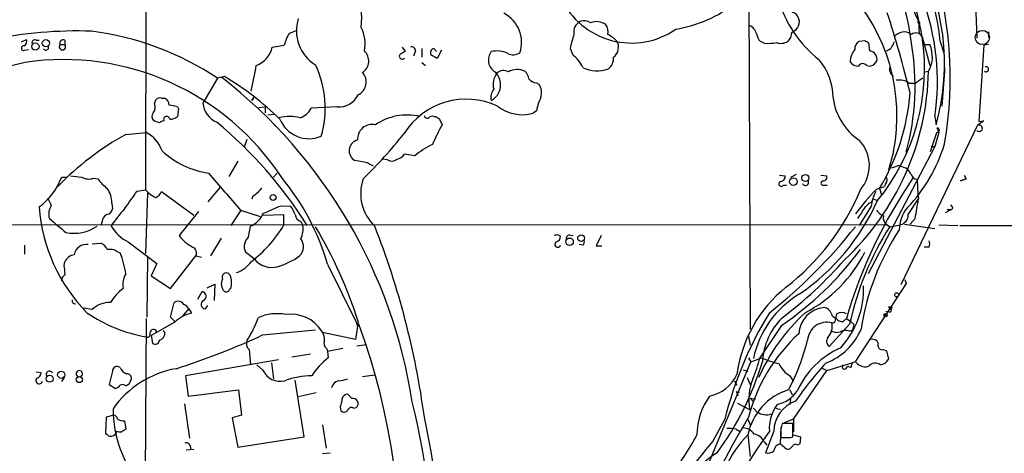
# Model space of a CAD drawing. Extents: x 4 to 1051, y 2042 to 2940.
# Drawn here: x 522 to 653, y 2229 to 2287 of the extents above; entities that cross this region are included whole.
import ezdxf

# ---------------------------------------------------------------- set-up
doc = ezdxf.new("R2010")
doc.units = 0
doc.header["$MEASUREMENT"] = 0
doc.layers.add('MAIN', color=5, linetype='CONTINUOUS')

msp = doc.modelspace()

# ---------------------------------------------------------------- linework, layer by layer
at = {"layer": 'MAIN'}
for p, q in [((539.242, 2354.4232), (539.1573, 2263.9145)), ((619.3367, 2303.0305), (619.5907, 2245.3725)), ((649.5627, 2288.6372), (649.732, 2284.0652)), ((558.292, 2284.7425), (559.2233, 2285.0812)), ((641.9427, 2286.3512), (642.0273, 2284.6579)), ((642.112, 2286.1819), (642.112, 2286.0125)), ((522.6473, 2283.5572), (523.3247, 2283.8959)), ((524.5947, 2283.8112), (525.018, 2283.8112)), ((528.4047, 2283.8112), (528.4047, 2283.2185)), ((642.4507, 2284.2345), (643.4667, 2280.4245)), ((651.256, 2284.9119), (651.256, 2284.1499)), ((523.0707, 2282.4565), (523.5787, 2282.5412)), ((527.812, 2283.2185), (528.4047, 2283.2185)), ((556.006, 2282.8799), (557.6147, 2283.1339)), ((573.278, 2282.8799), (573.7013, 2282.2872)), ((575.9027, 2282.7105), (575.9027, 2281.5252)), ((577.5113, 2282.7105), (577.85, 2282.2872)), ((595.63, 2282.7105), (595.9687, 2281.8639)), ((621.4533, 2283.3879), (620.9453, 2283.6419)), ((634.8307, 2283.7265), (634.0687, 2283.6419)), ((635.508, 2282.3719), (635.3387, 2283.3879)), ((642.7893, 2283.2185), (643.4667, 2283.2185)), ((644.8213, 2283.6419), (645.3293, 2282.1179)), ((650.6633, 2283.1339), (649.986, 2272.9739)), ((651.256, 2283.2185), (650.6633, 2283.1339)), ((575.056, 2282.3719), (574.802, 2281.6945)), ((577.9347, 2281.3559), (577.088, 2281.8639)), ((578.5273, 2282.4565), (577.9347, 2281.3559)), ((575.9027, 2280.8479), (576.4107, 2280.4245)), ((635.0847, 2280.4245), (635.508, 2280.3399)), ((636.016, 2280.5092), (636.4393, 2281.0172)), ((645.414, 2280.1705), (645.414, 2279.6625)), ((548.7247, 2278.7312), (546.7773, 2275.4292)), ((549.656, 2278.9852), (548.7247, 2278.7312)), ((642.7893, 2279.5779), (643.2973, 2279.6625)), ((645.414, 2279.6625), (645.0753, 2275.0059)), ((591.1427, 2278.1385), (591.4813, 2277.9692)), ((641.5193, 2278.0539), (640.7573, 2278.0539)), ((541.274, 2276.1065), (541.6973, 2276.1065)), ((553.5507, 2276.1912), (553.2967, 2275.7679)), ((553.2967, 2275.7679), (553.5507, 2276.1912)), ((540.3427, 2275.3445), (540.512, 2275.8525)), ((543.3907, 2274.9212), (543.56, 2274.6672)), ((543.56, 2274.6672), (543.3907, 2273.6512)), ((554.228, 2274.8365), (555.0747, 2274.9212)), ((555.0747, 2274.9212), (555.0747, 2274.1592)), ((564.642, 2274.9212), (561.1707, 2274.7519)), ((556.26, 2273.9052), (555.4133, 2273.8205)), ((577.5113, 2273.6512), (577.7653, 2273.6512)), ((578.2733, 2273.3125), (578.612, 2272.5505)), ((591.1427, 2274.4132), (590.7193, 2274.0745)), ((644.144, 2273.6512), (644.3133, 2272.5505)), ((541.02, 2272.8045), (540.258, 2273.0585)), ((639.6567, 2251.2992), (649.8167, 2272.4659)), ((644.398, 2272.2119), (644.652, 2271.5345)), ((650.6633, 2273.0585), (649.8167, 2272.4659)), ((649.986, 2272.9739), (650.6633, 2273.0585)), ((649.986, 2272.9739), (650.6633, 2273.0585)), ((536.5327, 2271.2805), (539.242, 2271.5345)), ((643.5513, 2268.9945), (644.398, 2271.5345)), ((644.652, 2271.5345), (644.144, 2269.6719)), ((552.6193, 2270.6032), (552.2807, 2269.5872)), ((644.144, 2269.6719), (635.254, 2252.7385)), ((643.636, 2269.6719), (644.144, 2269.6719)), ((643.636, 2269.6719), (644.144, 2269.6719)), ((574.9713, 2268.4019), (573.6167, 2268.6559)), ((638.6407, 2268.9945), (637.9633, 2266.5392)), ((551.434, 2267.7245), (550.2487, 2265.6925)), ((568.452, 2267.5552), (567.0127, 2267.8092)), ((571.3307, 2267.8939), (570.6533, 2267.9785)), ((639.4027, 2267.1319), (638.3867, 2266.7932)), ((639.4027, 2267.1319), (640.334, 2266.7932)), ((528.7433, 2265.5232), (527.9813, 2265.5232)), ((532.2147, 2265.4385), (532.8073, 2265.3539)), ((556.6833, 2266.1159), (556.1753, 2265.6079)), ((623.4853, 2265.8619), (624.2473, 2265.7772)), ((625.6867, 2265.9465), (624.9247, 2265.5232)), ((628.9887, 2265.8619), (629.7507, 2265.7772)), ((648.0387, 2265.8619), (648.2927, 2265.3539)), ((549.0633, 2264.2532), (547.4547, 2262.3059)), ((623.9933, 2264.5072), (624.4167, 2264.5072)), ((629.3273, 2264.5072), (629.8353, 2264.5072)), ((636.3547, 2263.9992), (637.4553, 2264.3379)), ((647.5307, 2265.0999), (648.2927, 2265.3539)), ((648.2927, 2265.3539), (647.5307, 2265.0999)), ((538.0567, 2263.7452), (539.1573, 2263.9145)), ((539.4113, 2263.4912), (539.1573, 2255.4479)), ((541.274, 2263.6605), (545.592, 2260.5279)), ((553.3813, 2262.9832), (553.2967, 2262.6445)), ((636.778, 2264.0839), (637.032, 2263.2372)), ((534.67, 2262.1365), (534.7547, 2261.3745)), ((557.1913, 2261.7979), (558.4613, 2261.7132)), ((635.6773, 2261.7132), (634.0687, 2259.1732)), ((635.9313, 2262.7292), (635.6773, 2262.2212)), ((635.9313, 2262.7292), (636.524, 2262.4752)), ((640.588, 2260.6125), (641.9427, 2262.7292)), ((546.1847, 2261.0359), (543.6447, 2257.8185)), ((551.7727, 2261.1205), (550.5027, 2259.1732)), ((551.7727, 2261.2052), (554.3973, 2260.3585)), ((554.8207, 2260.5279), (557.53, 2260.6125)), ((557.53, 2260.6125), (557.53, 2259.1732)), ((646.3453, 2261.2899), (645.4987, 2260.8665)), ((645.7527, 2261.2899), (646.3453, 2261.2899)), ((645.7527, 2261.2899), (646.3453, 2261.2899)), ((646.5147, 2261.4592), (646.3453, 2261.2899)), ((451.9507, 2259.3425), (637.6247, 2259.2579)), ((533.4, 2259.6812), (533.2307, 2259.1732)), ((552.8733, 2257.6492), (553.1273, 2259.0885)), ((559.816, 2259.6812), (560.07, 2259.1732)), ((637.794, 2259.2579), (638.1327, 2259.0039)), ((638.1327, 2259.0039), (639.572, 2259.2579)), ((640.08, 2259.3425), (644.144, 2258.7499)), ((641.5193, 2260.1045), (640.842, 2259.3425)), ((644.652, 2259.2579), (647.192, 2259.1732)), ((647.446, 2259.1732), (698.3307, 2259.1732)), ((593.9367, 2257.9879), (594.36, 2257.7339)), ((595.5453, 2257.9032), (596.0533, 2257.8185)), ((599.7787, 2257.8185), (599.1013, 2256.4639)), ((523.0707, 2256.5485), (523.0707, 2255.3632)), ((532.0453, 2256.7179), (533.2307, 2256.8025)), ((536.8713, 2256.9719), (540.6813, 2254.0932)), ((549.2327, 2257.4799), (547.7933, 2255.1092)), ((597.3233, 2256.5485), (596.8153, 2256.6332)), ((599.1013, 2256.4639), (599.8633, 2256.4639)), ((643.382, 2256.2945), (642.7047, 2256.2945)), ((535.3473, 2255.7019), (535.7707, 2255.5325)), ((539.4113, 2255.0245), (539.3267, 2246.9812)), ((542.4593, 2250.7912), (545.846, 2255.1092)), ((545.846, 2255.1092), (546.608, 2254.9399)), ((553.6353, 2254.6859), (552.45, 2255.6172)), ((528.32, 2253.8392), (528.4047, 2254.3472)), ((540.6813, 2254.0932), (539.9193, 2252.4845)), ((563.372, 2254.0085), (567.2667, 2246.1345)), ((539.9193, 2252.4845), (542.4593, 2250.7912)), ((550.418, 2252.5692), (550.2487, 2252.7385)), ((547.37, 2250.8759), (548.386, 2251.3839)), ((548.386, 2251.3839), (548.3013, 2249.1825)), ((640.334, 2251.4685), (633.5607, 2241.1392)), ((640.1647, 2251.9765), (640.334, 2251.4685)), ((546.1, 2249.3519), (546.6927, 2250.3679)), ((542.4593, 2246.9812), (542.9673, 2248.9285)), ((547.116, 2248.0819), (547.4547, 2248.5052)), ((532.0453, 2247.9972), (530.86, 2248.1665)), ((544.068, 2247.0659), (544.9147, 2248.0819)), ((544.9147, 2248.0819), (545.2533, 2247.4892)), ((630.936, 2246.5579), (631.1053, 2247.4045)), ((638.048, 2247.6585), (637.6247, 2247.7432)), ((637.9633, 2248.3359), (638.302, 2248.0819)), ((638.4713, 2248.3359), (638.302, 2248.0819)), ((539.242, 2246.8119), (539.0727, 2223.7825)), ((543.052, 2246.3039), (539.9193, 2244.5259)), ((543.052, 2246.3885), (542.4593, 2246.9812)), ((567.436, 2246.3885), (567.0973, 2244.0179)), ((567.3513, 2245.8805), (567.2667, 2246.1345)), ((567.2667, 2246.1345), (567.5207, 2246.0499)), ((623.7393, 2245.8805), (620.8607, 2241.5625)), ((632.7987, 2246.0499), (630.0893, 2243.0865)), ((631.952, 2246.3885), (632.3753, 2246.8119)), ((632.3753, 2246.8119), (632.968, 2246.3885)), ((633.3913, 2245.9652), (632.968, 2246.3885)), ((539.9193, 2244.5259), (540.0887, 2243.5099)), ((541.782, 2244.8645), (541.528, 2245.2032)), ((554.736, 2244.6105), (561.7633, 2245.2879)), ((567.0973, 2244.0179), (562.6947, 2244.9492)), ((632.7987, 2245.1185), (633.222, 2245.2879)), ((567.2667, 2243.1712), (568.5367, 2243.3405)), ((619.3367, 2244.4412), (619.5907, 2243.2559)), ((552.958, 2242.6632), (553.1273, 2240.6312)), ((561.086, 2242.0705), (558.6307, 2241.6472)), ((563.2873, 2242.7479), (563.372, 2242.4092)), ((565.404, 2242.8325), (563.372, 2242.4092)), ((563.372, 2242.4092), (563.4567, 2241.5625)), ((637.286, 2242.6632), (637.7093, 2242.4939)), ((637.7093, 2242.4939), (637.9633, 2241.3932)), ((556.8527, 2241.3085), (544.4913, 2239.1919)), ((554.736, 2239.9539), (553.974, 2240.6312)), ((555.9213, 2240.8852), (556.1753, 2238.7685)), ((613.41, 2225.9839), (619.6753, 2241.0545)), ((619.3367, 2241.5625), (619.6753, 2241.0545)), ((619.6753, 2241.0545), (621.1147, 2241.5625)), ((629.7507, 2239.8692), (633.1373, 2240.8852)), ((633.1373, 2240.8852), (632.968, 2240.2925)), ((633.1373, 2240.8852), (632.968, 2240.2925)), ((633.5607, 2241.0545), (633.1373, 2240.8852)), ((524.5947, 2239.6999), (525.272, 2239.6152)), ((534.7547, 2239.7845), (534.3313, 2238.0065)), ((569.6373, 2239.2765), (568.0287, 2239.0225)), ((618.6593, 2239.9539), (619.252, 2239.7845)), ((625.348, 2233.4345), (629.7507, 2239.8692)), ((629.158, 2240.2079), (629.7507, 2239.8692)), ((632.2907, 2240.1232), (632.5447, 2240.4619)), ((632.5447, 2240.4619), (632.968, 2240.2925)), ((528.32, 2238.9379), (527.9813, 2238.4299)), ((534.3313, 2238.0065), (535.178, 2237.4985)), ((537.0407, 2238.1759), (537.2947, 2238.7685)), ((544.4913, 2239.1919), (544.83, 2236.4825)), ((560.2393, 2231.0639), (559.054, 2238.5992)), ((617.474, 2238.5145), (617.8127, 2237.9219)), ((619.1673, 2238.9379), (619.5907, 2238.0065)), ((624.84, 2239.1919), (625.348, 2238.4299)), ((544.83, 2236.4825), (551.5187, 2237.3292)), ((551.5187, 2237.3292), (551.942, 2233.9425)), ((561.848, 2236.9059), (559.4773, 2236.3979)), ((566.5893, 2236.1439), (566.0813, 2236.7365)), ((617.728, 2237.0752), (618.1513, 2236.9905)), ((617.728, 2237.0752), (617.982, 2236.5672)), ((624.84, 2237.3292), (625.1787, 2236.6519)), ((544.322, 2235.4665), (544.9993, 2230.8945)), ((617.8973, 2235.5512), (619.506, 2234.7045)), ((619.5907, 2236.2285), (620.014, 2235.7205)), ((619.5907, 2236.2285), (620.268, 2236.0592)), ((624.9247, 2236.0592), (624.84, 2235.3819)), ((565.0653, 2235.0432), (565.15, 2234.5352)), ((566.8433, 2234.8739), (567.182, 2234.9585)), ((620.014, 2234.8739), (620.522, 2234.3659)), ((622.9773, 2234.8739), (623.57, 2234.7045)), ((533.908, 2233.6885), (533.8233, 2231.5719)), ((534.924, 2233.9425), (533.908, 2233.6885)), ((536.3633, 2233.1805), (536.5327, 2232.0799)), ((551.942, 2233.9425), (550.672, 2233.6039)), ((550.672, 2233.6039), (551.434, 2229.7092)), ((616.204, 2233.4345), (614.5953, 2230.4712)), ((619.252, 2233.4345), (619.5907, 2232.6725)), ((625.2633, 2232.8419), (623.824, 2232.8419)), ((625.348, 2233.4345), (624.078, 2232.9265)), ((625.2633, 2231.0639), (625.2633, 2232.8419)), ((625.348, 2233.4345), (625.348, 2231.7412)), ((535.2627, 2231.8259), (535.2627, 2231.5719)), ((562.6947, 2232.6725), (563.2027, 2229.5399)), ((617.728, 2232.0799), (618.1513, 2231.8259)), ((622.7233, 2231.8259), (621.6227, 2228.9472)), ((623.6547, 2232.3339), (623.57, 2230.1325)), ((551.434, 2229.7092), (560.2393, 2231.0639)), ((619.252, 2231.3179), (619.5907, 2228.4392)), ((621.4533, 2230.3865), (621.792, 2229.9632)), ((624.1627, 2229.6245), (623.57, 2230.1325)), ((623.6547, 2231.3179), (623.6547, 2230.9792)), ((624.9247, 2230.9792), (625.2633, 2231.0639)), ((625.348, 2231.3179), (626.2793, 2231.0639)), ((626.1947, 2230.1325), (625.856, 2229.9632)), ((626.2793, 2231.0639), (626.1947, 2230.1325)), ((545.592, 2229.3705), (544.576, 2229.2859)), ((545.084, 2229.8785), (545.1687, 2229.3705)), ((562.6947, 2228.8625), (563.7107, 2228.9472)), ((625.1787, 2229.7939), (624.84, 2229.4552))]:
    msp.add_line(p, q, dxfattribs=at)
at = {"layer": 'MAIN', "color": 5}
msp.add_circle((650.4516, 2284.1499), 0.943, dxfattribs=at)
at = {"layer": 'MAIN'}
for centre, radius in [((525.9091, 2283.3911), 0.483), ((524.51, 2282.9432), 0.4849), ((625.3306, 2265.0001), 0.5101), ((626.9223, 2265.4739), 0.4649), ((556.131, 2262.8909), 0.3939), ((597.0825, 2257.4847), 0.448), ((595.5479, 2256.9937), 0.506), ((639.0639, 2249.9446), 0.2677), ((637.5908, 2247.2353), 0.2201), ((526.4015, 2238.7926), 0.4703), ((527.9415, 2239.3108), 0.4695), ((530.3555, 2238.6838), 0.406)]:
    msp.add_circle(centre, radius, dxfattribs=at)
for centre, radius, start, end in [((621.3184, 2281.9202), 23.5659, 4.189707, 54.761972), ((615.7228, 2280.8572), 25.4148, 5.714743, 48.809727), ((529.6661, 2240.0876), 121.4346, 22.394122, 29.598902), ((611.8176, 2279.3746), 31.0162, 9.014767, 38.971877), ((615.1304, 2280.6666), 30.2905, 344.45814, 30.048172), ((596.3413, 2278.8038), 49.8543, 349.841028, 19.045122), ((552.1641, 2286.7543), 15.7449, 355.447176, 14.079402), ((614.5989, 2273.7217), 24.5021, 348.876167, 43.489189), ((603.8027, 2293.8002), 10.3776, 205.610445, 304.527091), ((638.9449, 2293.9787), 16.3673, 196.247995, 231.404594), ((612.8934, 2278.256), 31.588, 351.617741, 20.656609), ((606.4922, 2303.4284), 18.4561, 279.961007, 307.170967), ((564.5532, 2285.0542), 5.3329, 162.138554, 238.456759), ((584.8385, 2283.515), 4.3341, 341.195083, 62.724301), ((624.7667, 2286.238), 1.3623, 323.09225, 72.39633), ((498.073, 2241.7622), 147.0017, 13.782691, 18.10809), ((563.0581, 2283.2607), 5.2996, 350.345368, 25.048636), ((597.5679, 2284.9166), 1.4705, 113.36589, 193.50422), ((597.5006, 2284.8906), 1.4694, 55.197081, 110.553763), ((599.1436, 2284.2768), 1.9902, 51.911656, 113.837087), ((599.2283, 2284.9542), 1.448, 344.744881, 37.874984), ((618.5813, 2284.0318), 1.9588, 18.641224, 61.829606), ((624.2906, 2286.6463), 1.9886, 293.828505, 321.923362), ((641.985, 2286.2242), 0.1339, 108.421413, 341.578587), ((530.1603, 2227.0008), 58.0236, 88.221899, 114.825528), ((522.732, 2283.6419), 0.6448, 293.197424, 23.197424), ((524.4465, 2283.4514), 0.3891, 67.613458, 202.386542), ((528.21, 2283.4132), 0.4431, 63.932306, 206.067694), ((527.1601, 2246.5912), 38.7042, 56.140036, 82.875075), ((562.2425, 2282.1323), 4.7349, 146.546204, 167.787768), ((615.9382, 2278.1726), 20.809, 162.086088, 167.404086), ((598.5381, 2280.3979), 4.6679, 45.486046, 63.439889), ((621.9048, 2284.7567), 1.4709, 183.851648, 229.281668), ((623.697, 2284.7244), 1.4008, 309.394452, 4.208596), ((614.8684, 2280.0604), 27.8964, 320.922042, 8.605421), ((640.0415, 2283.2345), 1.653, 54.079145, 142.773776), ((641.5877, 2283.7947), 0.9687, 27.004192, 126.516181), ((522.9543, 2282.7423), 0.3085, 84.102776, 292.159978), ((525.907, 2282.8375), 0.3642, 215.53219, 35.544994), ((528.1083, 2282.9222), 0.419, 135, 44.990333), ((552.7261, 2283.5673), 3.3512, 290.31031, 348.163295), ((574.5631, 2282.4202), 0.4953, 354.40337, 111.85726), ((577.6707, 2282.1017), 0.6294, 104.672199, 202.200382), ((600.4438, 2282.848), 1.6248, 305.498735, 32.728658), ((621.8765, 2290.6773), 7.3017, 266.677314, 279.343898), ((623.6405, 2285.2078), 1.8292, 251.56307, 301.123836), ((635.3873, 2280.9235), 2.504, 139.755848, 179.794066), ((634.6896, 2282.5976), 1.2149, 120.734063, 182.66081), ((550.4347, 2156.5572), 152.6261, 56.200547, 56.42973), ((637.0321, 2283.9805), 1.7453, 292.830469, 345.963757), ((608.1396, 2277.6708), 33.3652, 344.777007, 9.866285), ((639.8511, 2281.6087), 3.9578, 330.544933, 24.000412), ((528.242, 2246.5259), 34.6969, 33.197213, 98.430169), ((566.9751, 2281.0367), 1.8688, 304.31762, 45.598345), ((573.3018, 2281.6728), 0.3914, 135.217381, 323.584008), ((658.0526, 2112.763), 189.3505, 116.45387, 116.683012), ((586.6024, 2281.1608), 1.8528, 142.559242, 238.681988), ((585.851, 2278.8577), 3.5042, 64.98607, 101.851858), ((588.0629, 2283.4827), 1.623, 243.262866, 302.76577), ((592.8358, 2277.9693), 4.9983, 26.128787, 51.186053), ((599.7449, 2281.3426), 1.6525, 305.733966, 6.344021), ((622.8629, 2276.1522), 7.7345, 0.288906, 40.608767), ((635.2775, 2281.216), 1.1787, 350.289943, 78.722481), ((553.9795, 2153.6423), 130.887, 103.621243, 112.960958), ((465.9059, 2296.2596), 89.397, 347.583594, 349.797232), ((549.601, 2274.7599), 13.4527, 343.887755, 25.300798), ((588.5937, 2277.6514), 2.2573, 62.993365, 121.409953), ((599.2126, 2284.0054), 4.275, 243.772399, 290.503653), ((633.9276, 2281.5537), 1.2151, 210.746223, 272.660372), ((634.5619, 2280.0232), 0.659, 37.509756, 151.276435), ((593.4345, 2407.432), 133.8752, 288.316987, 288.546157), ((639.252, 2279.9663), 1.156, 165.527384, 238.073951), ((650.9505, 2279.936), 0.3402, 233.483672, 110.256462), ((507.8061, 2225.448), 67.6115, 8.73903, 52.123121), ((528.7295, 2244.1935), 40.6003, 45.824777, 58.973947), ((566.6035, 2278.2373), 1.8996, 295.993097, 41.386814), ((584.0038, 2277.8571), 2.374, 298.354861, 46.455853), ((587.7681, 2277.9329), 2.3858, 141.794756, 195.585172), ((586.7642, 2278.5132), 1.249, 58.474538, 134.208511), ((588.6592, 2278.5477), 1.4709, 3.851648, 49.281668), ((591.2415, 2279.606), 1.4709, 220.718332, 266.148352), ((607.8496, 2280.4477), 35.4564, 313.20026, 358.731052), ((811.3675, 2024.3697), 305.2934, 123.57418, 123.803342), ((586.8251, 2276.1911), 1.7459, 140.911713, 194.028284), ((589.8633, 2276.8309), 1.9783, 341.133672, 35.127263), ((639.3466, 2276.0741), 2.431, 54.528352, 98.690076), ((541.0623, 2275.4714), 0.6694, 71.565051, 145.296185), ((541.3385, 2275.2239), 0.9527, 357.070024, 67.876971), ((564.8044, 2277.8697), 2.953, 266.8474, 333.018449), ((581.8022, 2266.187), 9.7576, 64.662175, 147.948184), ((599.1938, 2272.7176), 8.2277, 155.02749, 168.107038), ((638.5119, 2277.136), 7.9708, 186.807431, 236.121332), ((611.962, 2279.0253), 28.9668, 328.948385, 355.562125), ((539.3688, 2274.8789), 1.0794, 318.18441, 25.55143), ((541.7235, 2270.2082), 4.9992, 70.519023, 83.493374), ((549.9006, 2275.7667), 3.1415, 186.167382, 246.342321), ((558.811, 2275.9757), 2.6582, 290.255836, 332.587605), ((589.3113, 2279.4406), 5.5477, 233.069995, 284.702298), ((540.8161, 2273.6551), 0.8169, 141.895561, 226.909648), ((541.9725, 2273.2491), 0.4072, 8.957995, 207.911902), ((542.4804, 2274.6888), 1.3803, 265.608298, 311.260899), ((558.3343, 2267.9345), 5.7206, 75.865132, 104.134868), ((560.9074, 2274.899), 4.1969, 202.211346, 292.674788), ((573.946, 2266.313), 7.5332, 76.936689, 124.105637), ((576.6223, 2273.8065), 0.3875, 190.497939, 303.11188), ((577.2996, 2273.0587), 0.6292, 70.338213, 137.731211), ((662.7019, 2400.4933), 152.6537, 236.192759, 236.421922), ((541.6714, 2272.103), 0.9573, 93.51548, 132.879217), ((511.4645, 2228.1759), 58.1489, 32.212957, 50.259211), ((569.2987, 2270.6455), 1.9515, 77.472148, 183.73127), ((594.8722, 2263.0629), 18.8257, 149.737034, 158.619865), ((644.4404, 2271.8308), 0.2993, 261.856362, 81.878017), ((650.0312, 2272.0951), 0.4284, 225.699848, 120.048478), ((556.0844, 2236.3854), 39.9992, 119.261879, 135.667095), ((537.0812, 2267.5316), 4.5489, 19.89013, 61.639443), ((521.6789, 2312.6587), 66.2865, 314.468005, 321.467745), ((567.6899, 2269.1004), 1.458, 103.429089, 242.324187), ((580.7148, 2262.0734), 8.5462, 113.244455, 132.22566), ((630.5018, 2267.1229), 4.9247, 319.34621, 43.590623), ((625.2198, 2276.0659), 21.0825, 316.46353, 343.308201), ((549.3207, 2277.7586), 11.7782, 227.468456, 261.300882), ((572.2616, 2269.5877), 1.6446, 281.899604, 325.486632), ((441.96, 2013.3012), 283.9812, 63.320357, 63.54954), ((571.91, 2268.7718), 1.0519, 236.580372, 311.045009), ((639.1055, 2265.2262), 1.9912, 23.846208, 51.904188), ((519.8464, 2268.638), 8.7108, 306.419858, 339.048484), ((533.3391, 2296.3918), 30.8976, 262.239093, 265.082838), ((531.6243, 2267.0671), 1.7323, 237.38878, 289.926591), ((1777.3196, 3322.0006), 1620.88, 220.6492634, 220.8784483), ((532.0644, 2244.8049), 32.6324, 16.381931, 39.412561), ((623.5064, 2265.742), 0.7417, 281.532613, 2.720065), ((629.291, 2265.5928), 0.4953, 264.40337, 21.85726), ((695.6311, 2228.2257), 65.9298, 145.548042, 163.62584), ((637.1395, 2265.2529), 0.6547, 330.498273, 42.177148), ((642.0291, 2266.4047), 1.164, 198.716701, 257.304609), ((538.1818, 2269.4584), 6.7626, 217.368934, 232.631066), ((723.6536, 2136.818), 211.6803, 143.014185, 143.243346), ((573.6393, 2263.38), 5.868, 160.343155, 226.999204), ((623.7171, 2264.6899), 0.3312, 100.858741, 326.516273), ((626.9251, 2264.9062), 0.4178, 200.308847, 27.619945), ((629.285, 2264.8036), 0.2993, 98.124688, 278.121983), ((638.4123, 2264.2785), 0.9588, 137.155503, 176.448267), ((712.5772, 2268.7157), 70.8877, 182.78677, 184.844424), ((531.3448, 2262.1883), 3.3256, 359.107518, 34.749962), ((-55.472, 2685.9149), 728.3568, 324.3470432, 324.5762233), ((542.122, 2266.4563), 3.9051, 220.608297, 245.651972), ((540.0884, 2264.0841), 1.259, 289.661171, 340.338829), ((680.7199, 2093.8873), 211.6803, 126.752594, 126.981777), ((604.947, 2276.0489), 31.705, 307.692109, 337.497211), ((664.8505, 2237.0543), 39.2178, 136.602376, 142.924924), ((640.4335, 2261.3294), 4.7717, 150.755993, 175.386532), ((547.0888, 2263.1385), 22.1224, 183.91386, 224.713939), ((780.3725, 2389.3058), 283.981, 206.45046, 206.679643), ((528.1929, 2260.6972), 1.9143, 144.901072, 198.03647), ((302.006, 2853.9399), 644.7881, 293.0845825, 293.3137654), ((555.7878, 2259.5636), 3.4305, 17.803783, 38.800661), ((608.9186, 2274.9937), 30.3112, 304.552614, 335.606653), ((253.4419, 2514.8434), 457.8643, 326.195334, 326.424538), ((636.1851, 2260.7822), 1.526, 109.437119, 146.317222), ((643.8118, 2258.629), 4.4094, 138.618861, 180.630227), ((601.6838, 2267.877), 40.5867, 348.959448, 352.71328), ((645.9638, 2261.4165), 0.5525, 4.432107, 57.497791), ((534.3515, 2259.7299), 0.9527, 112.123029, 182.929976), ((533.8657, 2261.5015), 0.898, 278.130102, 351.869898), ((549.3757, 2249.4193), 17.6706, 137.42462, 146.825413), ((551.9414, 2261.9678), 3.114, 292.385339, 337.614661), ((560.1491, 2260.7311), 1.1015, 186.181077, 252.397417), ((638.7251, 2263.1521), 3.0674, 219.397568, 242.020577), ((638.2807, 2260.168), 1.0321, 164.535025, 241.86318), ((639.2135, 2260.5851), 1.3748, 285.115852, 1.142013), ((993.1315, 2809.5078), 720.9076, 229.6496341, 229.8788129), ((529.6582, 2263.5175), 5.3859, 258.386715, 304.680015), ((539.1195, 2261.6929), 5.2289, 209.872637, 244.535619), ((542.4109, 2268.3561), 17.6893, 307.632834, 328.726726), ((557.2766, 2258.6651), 2.8392, 333.431339, 10.308998), ((509.1412, 2227.7585), 61.1993, 17.722972, 30.70055), ((467.5583, 2218.9894), 109.6725, 7.702372, 21.4461), ((580.161, 2300.9736), 67.9189, 308.165713, 321.834288), ((672.1838, 2237.4077), 40.3221, 147.615939, 167.623837), ((547.7971, 2260.8638), 5.1494, 216.255692, 242.541719), ((553.9835, 2256.3578), 1.703, 130.685226, 205.778104), ((593.598, 2258.5806), 0.6827, 262.872902, 299.745922), ((593.6193, 2257.6985), 0.7415, 281.51299, 2.736234), ((595.5641, 2257.4423), 0.4613, 92.335786, 196.600508), ((666.8148, 2240.4565), 32.8619, 146.528603, 171.396497), ((531.2884, 2255.0177), 1.6346, 81.241312, 170.819458), ((532.6386, 2255.3638), 1.5558, 22.369719, 67.630281), ((545.1144, 2255.5162), 0.8371, 330.912159, 68.390504), ((558.4274, 2256.3488), 1.7387, 314.526993, 37.000391), ((593.9857, 2256.651), 0.3882, 124.238649, 344.685317), ((596.8996, 2257.0143), 0.6297, 312.290215, 19.634851), ((642.3663, 2256.7179), 1.1004, 337.370923, 22.624271), ((530.0186, 2253.478), 1.8331, 100.813395, 151.694375), ((534.4159, 2254.3469), 1.6442, 55.496143, 101.883992), ((525.6721, 2251.2774), 10.9584, 7.662121, 22.848389), ((553.7304, 2263.5201), 10.2833, 286.687717, 305.122886), ((599.0112, 2282.1551), 43.9013, 304.281936, 323.360741), ((618.3837, 2263.9321), 18.4294, 297.424882, 333.18079), ((232.0587, 2210.9186), 299.3542, 8.014158, 8.243324), ((550.1386, 2256.4685), 3.7344, 287.55044, 325.386066), ((555.9836, 2256.6509), 3.062, 219.921769, 283.209341), ((590.9996, 2290.5657), 54.63, 306.930728, 318.827483), ((529.0823, 2251.7224), 1.1043, 122.481141, 175.595723), ((538.7968, 2251.3416), 2.6604, 148.326325, 191.940125), ((549.91, 2252.294), 0.5588, 52.693333, 204.620458), ((547.4603, 2251.5373), 3.1325, 346.221051, 19.233162), ((550.6665, 2251.3852), 1.4339, 151.8711, 225.192134), ((623.1468, 2250.7314), 11.5214, 317.294377, 1.982132), ((540.2023, 2245.4465), 6.6807, 126.868354, 148.587347), ((546.5797, 2249.747), 0.6311, 296.569111, 79.685409), ((549.8255, 2251.2991), 0.9465, 259.683783, 296.559637), ((550.5449, 2250.495), 0.2992, 98.108436, 188.165305), ((635.5026, 2237.0505), 17.8401, 128.766643, 172.558013), ((632.7493, 2238.8478), 13.004, 120.701025, 168.331296), ((529.7847, 2249.1402), 0.3855, 160.766064, 278.846709), ((534.4865, 2245.2634), 3.6651, 89.778015, 131.763881), ((543.4859, 2248.2196), 0.8783, 31.190849, 126.187558), ((543.8482, 2247.5462), 1.1935, 26.670252, 70.972986), ((547.1391, 2248.6668), 0.5854, 118.250379, 267.73834), ((542.6941, 2264.0487), 19.9925, 235.492245, 260.056916), ((546.0648, 2243.3454), 4.2225, 101.080277, 135.521005), ((556.5947, 2241.6819), 5.7621, 78.08845, 115.178366), ((558.498, 2242.4945), 4.8779, 32.543262, 98.416813), ((665.5185, 2221.0756), 50.8396, 148.586269, 165.930656), ((644.9483, 2228.1072), 26.5651, 132.879028, 155.939338), ((629.7694, 2244.5148), 3.7535, 95.463922, 175.949947), ((629.2789, 2247.1385), 1.1207, 18.23609, 83.17875), ((631.3169, 2247.7856), 1.0178, 196.932197, 253.080214), ((631.7403, 2246.3463), 1.2341, 59.033059, 120.966941), ((638.2173, 2375.3358), 127.0002, 269.885409, 270.114592), ((638.1044, 2247.9125), 0.2603, 257.480746, 40.60607), ((542.0111, 2251.0576), 12.826, 325.800832, 341.069065), ((484.9486, 2215.4489), 88.0601, 330.726895, 20.334571), ((567.436, 2245.9652), 0.1198, 225, 45), ((630.1867, 2240.5273), 9.0028, 134.970749, 176.642882), ((629.7716, 2243.7361), 2.5684, 75.192738, 175.598899), ((628.2617, 2245.7444), 2.2177, 318.396284, 12.362354), ((630.4958, 2246.6678), 0.4537, 261.405541, 345.982133), ((631.8651, 2247.4333), 1.0484, 216.349618, 274.754565), ((463.9522, 2287.9589), 174.5654, 345.851179, 346.080322), ((539.4113, 2244.6952), 0.3787, 243.441716, 26.558284), ((540.2312, 2244.8637), 0.4812, 20.71352, 179.904745), ((540.6869, 2244.9831), 1.1015, 287.602583, 353.818923), ((512.7429, 2335.3502), 99.9856, 287.747815, 294.834058), ((561.1009, 2244.0462), 1.8513, 356.500503, 35.395925), ((641.9059, 2227.6408), 23.3654, 132.817307, 164.999287), ((626.7137, 2248.6089), 8.2687, 290.91881, 336.958087), ((631.0674, 2246.2345), 1.2862, 240.18992, 291.018001), ((632.263, 2243.5854), 1.624, 70.739424, 116.882192), ((540.4531, 2243.9443), 0.567, 230.008119, 358.878282), ((553.6776, 2243.5099), 1.1111, 162.258079, 229.639196), ((563.8587, 2243.5521), 0.9866, 157.276493, 234.605453), ((599.2271, 2250.9056), 28.8391, 331.916154, 346.009051), ((630.5436, 2243.7562), 0.8093, 140.41019, 235.848466), ((635.8395, 2243.2415), 0.8147, 19.235614, 107.634284), ((637.1276, 2243.2308), 0.5892, 151.725589, 285.592811), ((636.417, 2232.2839), 11.668, 114.311551, 154.840119), ((570.3239, 2232.978), 10.9933, 128.65818, 145.580648), ((582.9373, 2252.5057), 39.9388, 323.852609, 343.338406), ((601.2077, 2246.5617), 20.2789, 337.399609, 345.728164), ((626.5338, 2254.0098), 13.5758, 246.473449, 256.656653), ((626.4735, 2242.1017), 3.3369, 202.95059, 240.69107), ((662.3146, 2210.6008), 44.5317, 137.151415, 145.529129), ((632.1213, 2240.3772), 0.3053, 123.684862, 303.700477), ((634.9154, 2242.1552), 1.7455, 219.094018, 247.164754), ((636.1793, 2239.8389), 1.0463, 49.22052, 143.456477), ((636.7434, 2241.9794), 1.3534, 275.056838, 334.334263), ((524.5311, 2239.58), 0.7417, 281.525044, 2.720065), ((526.3915, 2239.3612), 0.4385, 22.711329, 215.393395), ((530.352, 2239.4459), 0.4234, 306.867191, 233.132809), ((535.3897, 2239.7846), 0.6349, 53.124688, 180.009023), ((545.418, 2227.4185), 12.8933, 99.809709, 145.133178), ((537.1681, 2240.8433), 1.502, 201.512404, 248.487596), ((536.7018, 2238.853), 0.5989, 351.888839, 98.111161), ((557.0952, 2241.0407), 2.5974, 204.733852, 283.448802), ((613.1427, 2241.5259), 5.1473, 281.534999, 335.130712), ((634.873, 2241.605), 1.2343, 239.040224, 292.166027), ((525.018, 2238.5653), 0.4445, 139.634972, 342.262204), ((536.0952, 2237.3713), 0.6391, 46.800603, 120.513272), ((452.104, 2365.0181), 152.6538, 303.578089, 303.807251), ((561.3034, 2229.2669), 9.9251, 90.277673, 111.292532), ((565.1074, 2237.2871), 1.2626, 103.562981, 166.437019), ((564.6267, 2242.7397), 4.2292, 272.501675, 290.117139), ((626.6258, 2236.017), 7.2397, 157.662912, 190.444931), ((534.8393, 2238.5992), 1.1516, 287.103826, 323.975919), ((566.0461, 2235.9956), 0.7417, 87.279935, 168.467387), ((627.096, 2229.6951), 8.0101, 107.624687, 168.311307), ((622.4374, 2239.3154), 3.9969, 280.221891, 328.793596), ((491.8392, 2214.7858), 85.3992, 305.930116, 14.190064), ((562.1698, 2236.291), 3.1529, 336.686636, 357.325897), ((566.7587, 2235.4877), 0.6777, 308.655847, 104.475047), ((621.4364, 2231.2409), 8.958, 144.187812, 179.5075), ((627.6758, 2232.1647), 5.5555, 144.612306, 183.496368), ((627.0192, 2231.7491), 4.2966, 109.259398, 178.975803), ((550.7742, 2234.8518), 15.935, 180.225084, 219.509277), ((565.5793, 2234.9767), 0.6158, 225.802667, 324.596423), ((566.547, 2234.4928), 0.4827, 52.135426, 164.734471), ((621.7073, 2236.1013), 2.1016, 235.666433, 288.803949), ((534.8395, 2233.35), 0.5985, 8.116564, 81.883436), ((536.5329, 2235.6365), 2.4619, 243.43703, 266.04969), ((495.2399, 2215.3159), 83.0589, 347.220427, 12.779506), ((755.3926, 2153.8183), 157.7671, 149.585379, 155.749332), ((627.8021, 2231.6286), 4.159, 163.038564, 184.284276), ((534.7547, 2232.2492), 1.1516, 216.024081, 252.896174), ((534.4299, 2232.1789), 1.0305, 269.227132, 323.912947), ((535.8129, 2233.3061), 1.5792, 249.609571, 277.70781), ((620.9459, 2104.9222), 152.6259, 123.578058, 123.807262), ((685.318, 2186.1126), 77.9894, 144.115876, 161.261059), ((616.7967, 2227.6744), 4.5029, 78.063699, 94.313801), ((618.5958, 2230.4922), 1.7571, 31.203107, 90.688038), ((619.9418, 2229.7823), 1.6278, 21.788337, 84.46873), ((544.6183, 2229.7939), 0.4732, 10.296185, 116.559637), ((691.1138, 2165.9386), 100.0976, 139.857074, 146.403153), ((584.9348, 2245.5832), 31.0188, 320.408179, 332.619846), ((630.0037, 2220.812), 15.0324, 135.662477, 175.450015), ((623.7103, 2229.1544), 0.9881, 98.162904, 177.285273), ((624.2897, 2548.4789), 317.5003, 269.885409, 270.114592), ((624.1551, 2214.7486), 16.7931, 122.274384, 167.863541), ((621.9613, 2229.9915), 1.0978, 252.035422, 313.955556), ((624.6283, 2230.0477), 0.6292, 222.268789, 289.661787), ((625.5738, 2229.6528), 0.4195, 47.724474, 160.347095)]:
    msp.add_arc(centre, radius, start, end, dxfattribs=at)

doc.saveas('drawing.dxf')
